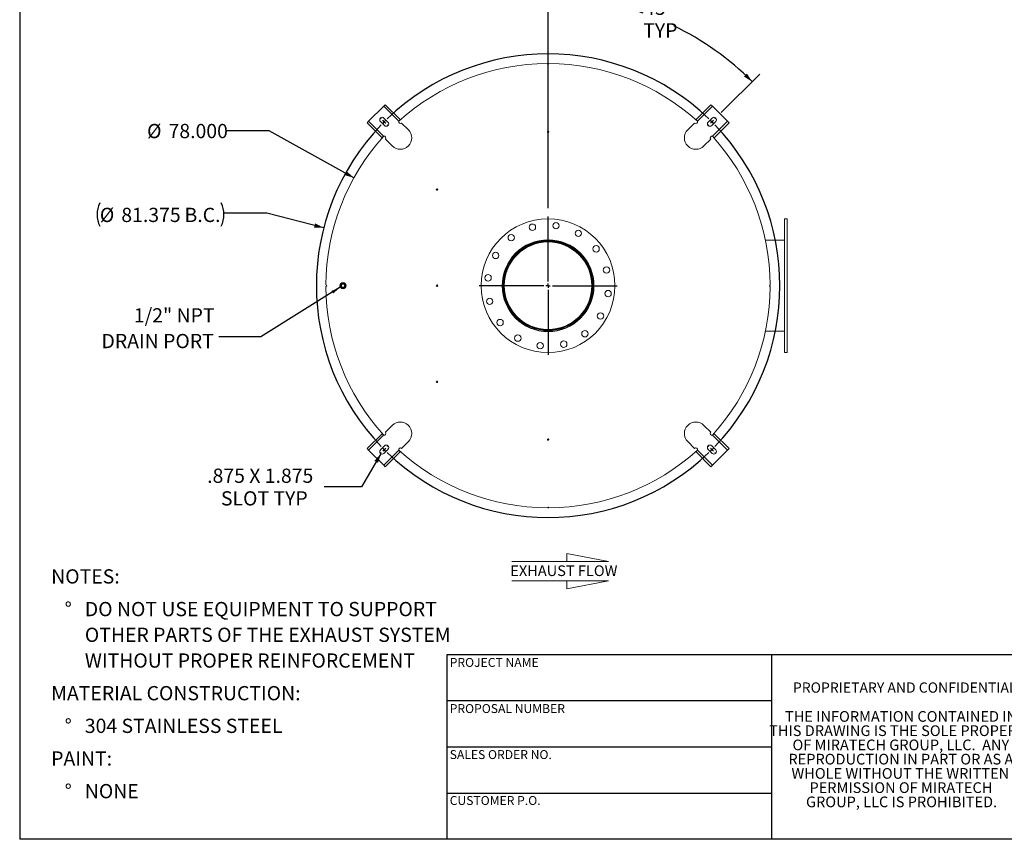
# Model space of a CAD drawing. Units: inches. Extents: x 0.5 to 10.5, y 0.5 to 7.9.
# Drawn here: x 0.5 to 6.3, y 0.5 to 5.3 of the extents above; entities that cross this region are included whole.
import ezdxf

# ---------------------------------------------------------------- set-up
doc = ezdxf.new("R2010")
doc.units = ezdxf.units.IN
doc.header["$MEASUREMENT"] = 0
doc.layers.add('FORMAT', color=7, linetype='Continuous')
doc.styles.add('SLDTEXTSTYLE0', font='TXT', dxfattribs={"width": 0.75})
doc.styles.add('SLDTEXTSTYLE3', font='TXT', dxfattribs={"width": 0.7})
doc.dimstyles.new('SLDDIMSTYLE1', dxfattribs={"dimtxt": 0.18, "dimasz": 0.055, "dimexe": 0, "dimexo": 0.0625, "dimgap": 0, "dimtad": 0, "dimtih": 1, "dimtoh": 1, "dimdec": 0, "dimrnd": 1e-09, "dimzin": 0, "dimdsep": 46, "dimtxsty": 'Standard', "dimsah": 1, "dimcen": 0.09, "dimadec": 0, "dimazin": 0, "dimtfac": 0.055, "dimtdec": 0, "dimtofl": 0, "dimtmove": 0, "dimatfit": 3, "dimfxl": 0, "dimfrac": 2, "dimtolj": 1, "dimtzin": 0, "dimarcsym": 0})
doc.dimstyles.new('SLDDIMSTYLE2', dxfattribs={"dimtxt": 0.083333, "dimasz": 0.055, "dimexe": 0, "dimexo": 0.0625, "dimgap": 0.020833, "dimtad": 0, "dimtih": 1, "dimtoh": 1, "dimdec": 3, "dimlfac": 30, "dimrnd": 1e-09, "dimzin": 4, "dimdsep": 46, "dimtxsty": 'SLDTEXTSTYLE0', "dimsah": 1, "dimcen": 0, "dimadec": 0, "dimazin": 1, "dimtfac": 1, "dimtdec": 4, "dimtofl": 0, "dimtmove": 0, "dimatfit": 3, "dimfxl": 0, "dimfrac": 2, "dimtolj": 1, "dimtzin": 12, "dimarcsym": 0})
doc.dimstyles.new('SLDDIMSTYLE3', dxfattribs={"dimtxt": 0.083333, "dimasz": 0.055, "dimexe": 0, "dimexo": 0.0625, "dimgap": 0.020833, "dimtad": 0, "dimtih": 1, "dimtoh": 1, "dimdec": 3, "dimlfac": 30, "dimrnd": 1e-09, "dimzin": 12, "dimdsep": 46, "dimtxsty": 'SLDTEXTSTYLE0', "dimsah": 1, "dimcen": 0, "dimadec": 0, "dimazin": 3, "dimtfac": 1, "dimtdec": 4, "dimtofl": 0, "dimtmove": 0, "dimatfit": 3, "dimfxl": 0, "dimfrac": 2, "dimtolj": 1, "dimtzin": 12, "dimarcsym": 0})
doc.dimstyles.new('SLDDIMSTYLE4', dxfattribs={"dimtxt": 0.083333, "dimasz": 0.055, "dimexe": 0, "dimexo": 0.0625, "dimgap": 0.020833, "dimtad": 0, "dimtih": 1, "dimtoh": 1, "dimdec": 4, "dimlfac": 30, "dimzin": 12, "dimdsep": 46, "dimtxsty": 'SLDTEXTSTYLE0', "dimsah": 1, "dimcen": 0.09, "dimazin": 3, "dimtfac": 1, "dimtdec": 4, "dimtofl": 0, "dimtmove": 0, "dimatfit": 3, "dimfxl": 0, "dimfrac": 2, "dimtolj": 1, "dimtzin": 12, "dimarcsym": 0})
doc.dimstyles.new('SLDDIMSTYLE5', dxfattribs={"dimtxt": 0.083333, "dimasz": 0.055, "dimexe": 0, "dimexo": 0.0625, "dimgap": 0.020833, "dimtad": 0, "dimtih": 1, "dimtoh": 1, "dimdec": 3, "dimlfac": 30, "dimrnd": 1e-09, "dimzin": 12, "dimdsep": 46, "dimtxsty": 'SLDTEXTSTYLE0', "dimsah": 1, "dimcen": 0, "dimadec": 0, "dimazin": 3, "dimtfac": 1, "dimtdec": 4, "dimtofl": 0, "dimtmove": 0, "dimatfit": 3, "dimfxl": 0, "dimfrac": 2, "dimtolj": 1, "dimtzin": 12, "dimarcsym": 0})

# ---------------------------------------------------------------- blocks, each defined once
blk = doc.blocks.new('SW_NOTE_0')
at = {"layer": 'FORMAT', "color": 0, "attachment_point": 1, "style": 'SLDTEXTSTYLE0'}
for s, insert, char_height in [('NOTES:', (0, 0.1074), 0.08333), ('%%d', (0.0787, -0.0837), 0.08333), ('DO NOT USE EQUIPMENT TO SUPPORT', (0.1969, -0.0837), 0.083333), ('OTHER PARTS OF THE EXHAUST SYSTEM', (0.1969, -0.2342), 0.083333), ('WITHOUT PROPER REINFORCEMENT', (0.1969, -0.3847), 0.083333), ('MATERIAL CONSTRUCTION:', (0, -0.5758), 0.083333), ('%%d', (0.0787, -0.7669), 0.08333), ('304 STAINLESS STEEL', (0.1969, -0.7669), 0.083333), ('PAINT:', (0, -0.958), 0.08333), ('%%d', (0.0787, -1.1491), 0.08333), ('NONE', (0.1969, -1.1491), 0.08333)]:
    blk.add_mtext(s, dxfattribs=dict(at, insert=insert, char_height=char_height))
blk = doc.blocks.new('SW_NOTE_2')
at = {"layer": 'FORMAT', "color": 0, "char_height": 0.0625, "attachment_point": 2, "style": 'SLDTEXTSTYLE3'}
for s, insert in [('THE INFORMATION CONTAINED IN', (0.5811, 0.0806)), ('THIS DRAWING IS THE SOLE PROPERTY', (0.582, -0.0028)), ('OF MIRATECH GROUP, LLC.  ANY', (0.58, -0.0861)), ('REPRODUCTION IN PART OR AS A', (0.58, -0.1694)), ('WHOLE WITHOUT THE WRITTEN', (0.5768, -0.2528)), ('PERMISSION OF MIRATECH', (0.5805, -0.3361)), ('GROUP, LLC IS PROHIBITED.', (0.5841, -0.4194))]:
    blk.add_mtext(s, dxfattribs=dict(at, insert=insert))
blk = doc.blocks.new('Flow Arrow - Exhaust Flow')
at = {"color": 7, "linetype": 'Continuous', "lineweight": 0}
for p, q in [((187.51, 456.2), (171.88, 459.22)), ((171.88, 459.22), (171.88, 456.2)), ((151.3, 456.2), (187.51, 456.2)), ((151.3, 448.97), (187.51, 448.97)), ((187.51, 448.97), (171.88, 445.94)), ((171.88, 445.94), (171.88, 448.97))]:
    blk.add_line(p, q, dxfattribs=at)
at = {"color": 7, "linetype": 'Continuous', "lineweight": 0, "insert": (150.76, 454.72), "char_height": 4, "attachment_point": 1, "style": 'SLDTEXTSTYLE0'}
blk.add_mtext('EXHAUST FLOW', dxfattribs=at)
blk = doc.blocks.new('_D_7')
at = {"layer": 'FORMAT'}
for p, q in [((1.9599, 4.6465), (1.7099, 4.6465)), ((2.4561, 4.3708), (1.9599, 4.6465))]:
    blk.add_line(p, q, dxfattribs=at)
blk.add_solid([(2.4561, 4.3708), (2.4141, 4.4085), (2.4019, 4.3866)], dxfattribs=at)
at = {"layer": 'FORMAT', "char_height": 0.08333, "attachment_point": 1, "style": 'SLDTEXTSTYLE0'}
for s, insert in [('%%c', (1.2455, 4.6861)), ('78.000', (1.3713, 4.6861))]:
    blk.add_mtext(s, dxfattribs=dict(at, insert=insert))
blk = doc.blocks.new('_D_8')
at = {"layer": 'FORMAT'}
for p, q in [((2.6143, 2.7561), (2.5, 2.5617)), ((2.5, 2.5617), (2.2812, 2.5617))]:
    blk.add_line(p, q, dxfattribs=at)
blk.add_solid([(2.6143, 2.7561), (2.5756, 2.715), (2.5972, 2.7023)], dxfattribs=at)
at = {"layer": 'FORMAT', "attachment_point": 1, "style": 'SLDTEXTSTYLE0'}
for s, insert, char_height in [('.875 X 1.875', (1.5973, 2.6691), 0.083333), ('SLOT TYP', (1.6778, 2.5367), 0.08333)]:
    blk.add_mtext(s, dxfattribs=dict(at, insert=insert, char_height=char_height))
blk = doc.blocks.new('_D_9')
at = {"layer": 'FORMAT'}
for p, q in [((3.5925, 4.1936), (3.5925, 5.491)), ((4.606, 4.7529), (4.831, 4.978))]:
    blk.add_line(p, q, dxfattribs=at)
for start, end in [(70.74708, 90), (45, 64.17473)]:
    blk.add_arc((3.5925, 3.7394), 1.6891, start, end, dxfattribs=at)
for points in [[(3.5925, 5.4285), (3.6473, 5.4151), (3.6477, 5.4401)], [(4.7868, 4.9338), (4.756, 4.981), (4.7386, 4.9631)]]:
    blk.add_solid(points, dxfattribs=at)
at = {"layer": 'FORMAT', "char_height": 0.08333, "attachment_point": 1, "style": 'SLDTEXTSTYLE0'}
for s, insert in [('45°', (4.1551, 5.4074)), ('TYP', (4.1494, 5.275))]:
    blk.add_mtext(s, dxfattribs=dict(at, insert=insert))
blk = doc.blocks.new('_D_10')
at = {"layer": 'FORMAT'}
for p, q in [((1.9456, 4.1642), (1.6956, 4.1642)), ((2.2792, 4.0782), (1.9456, 4.1642))]:
    blk.add_line(p, q, dxfattribs=at)
for centre, start, end in [((1.1047, 4.1558), 153.43495, 206.56505), ((1.5439, 4.1558), 333.43495, 26.56505)]:
    blk.add_arc(centre, 0.1517, start, end, dxfattribs=at)
blk.add_solid([(2.2792, 4.0782), (2.2291, 4.104), (2.2228, 4.0798)], dxfattribs=at)
at = {"layer": 'FORMAT', "char_height": 0.08333, "attachment_point": 1, "style": 'SLDTEXTSTYLE0'}
for s, insert in [('%%c', (0.9691, 4.1954)), ('81.375', (1.0949, 4.1954)), ('B.C.', (1.4647, 4.1954))]:
    blk.add_mtext(s, dxfattribs=dict(at, insert=insert))
blk = doc.blocks.new('SW_NOTE_9')
at = {"layer": 'FORMAT', "color": 0, "char_height": 0.08333, "attachment_point": 3, "style": 'SLDTEXTSTYLE0'}
for s, insert in [('1/2" NPT', (-0.0245, 0.1676)), ('DRAIN PORT', (-0.029, 0.0171))]:
    blk.add_mtext(s, dxfattribs=dict(at, insert=insert))
blk = doc.blocks.new('SW_CENTERMARKSYMBOL_1')
at = {"layer": 'FORMAT', "color": 0}
for p, q in [((0, 0.025), (0, 0.4042)), ((-0.025, 0), (-0.4042, 0)), ((0, 0), (-0.0125, 0)), ((0, 0), (0, 0.0125)), ((0, 0), (0, -0.0125)), ((0, 0), (0.0125, 0)), ((0.025, 0), (0.4042, 0)), ((0, -0.025), (0, -0.4042))]:
    blk.add_line(p, q, dxfattribs=at)
blk = doc.blocks.new('SW_CENTERMARKSYMBOL_2')
at = {"layer": 'FORMAT', "color": 0}
for p, q in [((-1.9357, 0.0177), (-1.9372, 0.0192)), ((-1.918, 0), (-1.9269, 0.0088)), ((0, 0), (-0.0088, -0.0088)), ((0, 0), (0.0088, 0.0088)), ((0.0177, 0.0177), (0.0192, 0.0192)), ((-1.918, 0), (-1.9092, -0.0088)), ((-1.9003, -0.0177), (-1.8989, -0.0192)), ((-0.0177, -0.0177), (-0.0192, -0.0192)), ((-1.9003, -1.9003), (-1.8989, -1.8989)), ((-0.0177, -1.9003), (-0.0192, -1.8989)), ((-1.9357, -1.9357), (-1.9372, -1.9372)), ((-1.918, -1.918), (-1.9269, -1.9269)), ((-1.918, -1.918), (-1.9092, -1.9092)), ((0, -1.918), (-0.0088, -1.9092)), ((0, -1.918), (0.0088, -1.9269)), ((0.0177, -1.9357), (0.0192, -1.9372))]:
    blk.add_line(p, q, dxfattribs=at)
for radius, start, end in [(1.3562, 46.05614, 133.94386), (1.3563, 134.47193, 135), (1.3562, 45, 45.52807), (1.3562, 136.05614, 223.94386), (1.3562, 135, 135.52807), (1.3562, 44.47193, 45), (1.3562, 316.05614, 43.94386), (1.3562, 224.47193, 225), (1.3562, 225, 225.52807), (1.3562, 226.05614, 313.94386), (1.3562, 314.47193, 315), (1.3562, 315, 315.52807)]:
    blk.add_arc((-0.959, -0.959), radius, start, end, dxfattribs=at)

msp = doc.modelspace()

# ---------------------------------------------------------------- linework, layer by layer
at = {"color": 7, "linetype": 'Continuous', "lineweight": 15}
for p, q in [((2.6305017, 4.789775), (2.5421133, 4.7013866)), ((2.6305017, 4.789775), (2.6393405, 4.7986138)), ((2.7183546, 4.7019221), (2.6305017, 4.789775)), ((2.7265504, 4.711404), (2.6393405, 4.7986138)), ((4.4583727, 4.711404), (4.5455826, 4.7986138)), ((4.5544214, 4.789775), (4.4665685, 4.7019221)), ((4.5455826, 4.7986138), (4.5544214, 4.789775)), ((4.6428097, 4.7013866), (4.5544214, 4.789775)), ((2.5332745, 4.6925478), (2.5421133, 4.7013866)), ((2.6204844, 4.6053379), (2.5332745, 4.6925478)), ((2.5421133, 4.7013866), (2.6299662, 4.6135337)), ((2.6113509, 4.6999135), (2.6349211, 4.6763432)), ((2.6555451, 4.6969672), (2.6319748, 4.7205374)), ((2.7194074, 4.7039504), (2.7222841, 4.7068271)), ((2.7215727, 4.7045965), (2.7207801, 4.7053891)), ((2.7265504, 4.711404), (2.7277868, 4.7101675)), ((2.7748693, 4.6512999), (2.7347999, 4.6913693)), ((4.4501231, 4.6913693), (4.4100538, 4.6512999)), ((4.4571363, 4.7101675), (4.4583727, 4.711404)), ((4.4626367, 4.7068297), (4.4655752, 4.7038912)), ((4.4641614, 4.7054075), (4.4633504, 4.7045965)), ((4.5529483, 4.7205374), (4.529378, 4.6969672)), ((4.550002, 4.6763432), (4.5735722, 4.6999135)), ((4.5549569, 4.6135337), (4.6428097, 4.7013866)), ((4.5644387, 4.6053379), (4.6516486, 4.6925478)), ((4.6428097, 4.7013866), (4.6516486, 4.6925478)), ((2.6250586, 4.609602), (2.6279971, 4.6125404)), ((2.6264808, 4.6111266), (2.6272918, 4.6103156)), ((4.5569852, 4.6124809), (4.5598619, 4.6096042)), ((4.5576313, 4.6103156), (4.5584239, 4.6111082)), ((2.6217208, 4.6041015), (2.6204844, 4.6053379)), ((2.640519, 4.5970884), (2.6805884, 4.557019)), ((4.5043347, 4.557019), (4.5444041, 4.5970884)), ((4.5644387, 4.6053379), (4.5632023, 4.6041015)), ((4.9924615, 4.1310934), (4.9757949, 4.1310934)), ((4.9757949, 3.3477601), (4.9757949, 4.1310934)), ((4.9924615, 3.3477601), (4.9924615, 4.1310934)), ((3.5924387, 4.0016268), (3.5924383, 4.0060934)), ((3.592439, 3.9976401), (3.5924387, 4.0016268)), ((3.5924841, 3.9976401), (3.5924844, 4.0016268)), ((3.5924844, 4.0016268), (3.5924848, 4.0060934)), ((4.8648172, 4.0060934), (4.9757949, 4.0060934)), ((2.3799781, 3.7457642), (2.3799728, 3.7446621)), ((2.3841282, 3.7477601), (2.4007949, 3.7477601)), ((2.3841282, 3.7310934), (2.3841282, 3.7477601)), ((2.4007949, 3.7477601), (2.4007949, 3.7310934)), ((2.3792863, 3.7360158), (2.3788837, 3.7360147)), ((2.3792856, 3.7425525), (2.3792908, 3.7441736)), ((2.3792863, 3.7360158), (2.3792856, 3.736301)), ((2.3792863, 3.7360158), (2.3792908, 3.7346799)), ((2.3799728, 3.7341914), (2.3799781, 3.7330893)), ((2.4007949, 3.7310934), (2.3841282, 3.7310934)), ((4.8648172, 3.4727601), (4.9757949, 3.4727601)), ((4.9757949, 3.3477601), (4.9924615, 3.3477601)), ((2.6805884, 2.9218345), (2.640519, 2.8817652)), ((4.5444041, 2.8817652), (4.5043347, 2.9218345)), ((2.6204844, 2.8735156), (2.5332745, 2.7863057)), ((2.6299662, 2.8653198), (2.5421133, 2.7774669)), ((2.6204844, 2.8735156), (2.6217208, 2.874752)), ((2.6279379, 2.8663726), (2.6250612, 2.8692493)), ((2.6272918, 2.8685379), (2.6264992, 2.8677453)), ((2.7347999, 2.7874843), (2.7748693, 2.8275536)), ((4.4100538, 2.8275536), (4.4501231, 2.7874843)), ((4.6428097, 2.7774669), (4.5549569, 2.8653198)), ((4.5598644, 2.8692516), (4.556926, 2.8663131)), ((4.5584423, 2.8677269), (4.5576313, 2.8685379)), ((4.5632023, 2.874752), (4.5644387, 2.8735156)), ((4.5644387, 2.8735156), (4.6516486, 2.7863057)), ((2.5421133, 2.7774669), (2.5332745, 2.7863057)), ((2.5421133, 2.7774669), (2.6305017, 2.6890786)), ((2.6349211, 2.8025103), (2.6113509, 2.77894)), ((2.6305017, 2.6890786), (2.7183546, 2.7769314)), ((2.6319748, 2.7583161), (2.6555451, 2.7818863)), ((2.7265504, 2.7674496), (2.6393405, 2.6802397)), ((2.7222864, 2.7720239), (2.7193479, 2.7749623)), ((2.7207617, 2.773446), (2.7215727, 2.774257)), ((2.7277868, 2.768686), (2.7265504, 2.7674496)), ((4.4583727, 2.7674496), (4.4571363, 2.768686)), ((4.4583727, 2.7674496), (4.5455826, 2.6802397)), ((4.4655157, 2.7749031), (4.462639, 2.7720264)), ((4.4633504, 2.774257), (4.464143, 2.7734644)), ((4.4665685, 2.7769314), (4.5544214, 2.6890786)), ((4.529378, 2.7818863), (4.5529483, 2.7583161)), ((4.5735722, 2.77894), (4.550002, 2.8025103)), ((4.5544214, 2.6890786), (4.6428097, 2.7774669)), ((4.6516486, 2.7863057), (4.6428097, 2.7774669)), ((2.6393405, 2.6802397), (2.6305017, 2.6890786)), ((4.5544214, 2.6890786), (4.5455826, 2.6802397))]:
    msp.add_line(p, q, dxfattribs=at)
for centre, radius in [((3.5924615, 4.6394268), 0.0041667), ((2.9424615, 4.3019268), 0.0041667), ((3.5924615, 3.7394268), 0.3916667), ((3.5007965, 4.0815255), 0.01875), ((3.6386896, 4.0905635), 0.01875), ((3.3768585, 4.0204061), 0.01875), ((3.7695449, 4.0461441), 0.01875), ((3.5924615, 3.7394268), 0.26875), ((3.5924615, 3.7394268), 0.25625), ((3.2857442, 3.9165101), 0.01875), ((3.8734409, 3.9550298), 0.01875), ((3.2413248, 3.7856548), 0.01875), ((3.9345603, 3.8310918), 0.01875), ((2.3924615, 3.7394268), 0.01875), ((2.3924615, 3.7394268), 0.014), ((2.3924615, 3.7394268), 0.0135417), ((2.9424615, 3.7394268), 0.0041667), ((3.9435983, 3.6931987), 0.01875), ((3.2503628, 3.6477617), 0.01875), ((3.8991789, 3.5623434), 0.01875), ((3.3114822, 3.5238237), 0.01875), ((3.8080646, 3.4584474), 0.01875), ((3.4153782, 3.4327094), 0.01875), ((3.5462335, 3.38829), 0.01875), ((3.6841266, 3.397328), 0.01875), ((2.9424615, 3.1769268), 0.0041667), ((3.5924615, 2.8394268), 0.0041667)]:
    msp.add_circle(centre, radius, dxfattribs=at)
for centre, radius, start, end in [((3.5924615, 3.7394268), 1.3, 90.1836404, 132.25911229), ((3.5924615, 5.0394268), 0.0041667, 180.0918202, 359.9081798), ((3.5924615, 3.7394268), 1.3, 47.74088771, 89.8163596), ((2.6216629, 4.7102254), 0.0145833, 45, 225), ((2.6452331, 4.6866552), 0.0145833, 225, 45), ((2.7277289, 4.6984403), 0.01, 159.62431835, 315), ((4.4571942, 4.6984403), 0.01, 225, 20.37568165), ((4.53969, 4.6866552), 0.0145833, 135, 315), ((4.5632602, 4.7102254), 0.0145833, 315, 135), ((3.5924615, 3.7394268), 1.3, 137.74088771, 179.8163596), ((2.633448, 4.6041594), 0.01, 315, 110.37568165), ((2.7277289, 4.6041594), 0.0666667, 225, 45), ((4.4571942, 4.6041594), 0.0666667, 135, 315), ((4.5514751, 4.6041594), 0.01, 69.62431835, 225), ((3.5924615, 3.7394268), 1.3, 0.1836404, 42.25911229), ((3.5924615, 3.7394268), 0.2666667, 90.005, 89.995), ((3.5924615, 3.7394268), 0.2622, 90.005, 89.995), ((3.5924615, 3.7394268), 0.2582133, 90.005, 89.995), ((3.5924615, 4.0394268), 0.0333333, 250.77406829, 289.22593171), ((2.2924615, 3.7394268), 0.0041667, 270.0918202, 89.9081798), ((3.5924615, 3.7394268), 1.3, 180.1836404, 222.25911229), ((3.5924615, 3.7394268), 1.3, 317.74088771, 359.8163596), ((4.8924615, 3.7394268), 0.0041667, 90.0918202, 269.9081798), ((3.5924615, 3.4394268), 0.0333333, 90, 109.22593171), ((3.5924615, 3.4394268), 0.0333333, 70.77406829, 90), ((2.7277289, 2.8746941), 0.0666667, 315, 135), ((4.4571942, 2.8746941), 0.0666667, 45, 225), ((2.633448, 2.8746941), 0.01, 249.62431835, 45), ((4.5514751, 2.8746941), 0.01, 135, 290.37568165), ((2.6216629, 2.7686281), 0.0145833, 135, 315), ((2.6452331, 2.7921983), 0.0145833, 315, 135), ((2.7277289, 2.7804132), 0.01, 45, 200.37568165), ((3.5924615, 3.7394268), 1.3, 227.74088771, 269.8163596), ((3.5924615, 3.7394268), 1.3, 270.1836404, 312.25911229), ((4.4571942, 2.7804132), 0.01, 339.62431835, 135), ((4.53969, 2.7921983), 0.0145833, 45, 225), ((4.5632602, 2.7686281), 0.0145833, 225, 45), ((3.5924615, 2.4394268), 0.0041667, 0.0918202, 179.9081798)]:
    msp.add_arc(centre, radius, start, end, dxfattribs=at)
for points, knots in [([(2.7183546, 4.7019221), (2.7185266, 4.7023357), (2.7188758, 4.7031749), (2.7195997, 4.704311), (2.7204428, 4.7053315), (2.7212066, 4.7060386), (2.7218302, 4.7065229), (2.7221329, 4.7067259), (2.7222846, 4.7068276)], [0, 0, 0, 0, 0.200784198, 0.407407382, 0.60764295, 0.813450385, 0.906509983, 1, 1, 1, 1]), ([(2.7222846, 4.7068276), (2.7226734, 4.7072702), (2.7234628, 4.7081686), (2.7244808, 4.7092689), (2.7253396, 4.710173), (2.7260017, 4.7108521), (2.7264602, 4.711314), (2.72652, 4.7113736), (2.7265504, 4.711404)], [0, 0, 0, 0, 0.160210666, 0.3252145, 0.483122006, 0.645574867, 0.819714608, 1, 1, 1, 1]), ([(4.4583727, 4.711404), (4.4583968, 4.7113799), (4.4584457, 4.7113312), (4.4588362, 4.7109383), (4.4594454, 4.7103159), (4.4602853, 4.7094362), (4.4613486, 4.7082934), (4.4622024, 4.7073232), (4.4626367, 4.7068297)], [0, 0, 0, 0, 0.160240798, 0.325220946, 0.483967645, 0.647326326, 0.820610253, 1, 1, 1, 1]), ([(4.4626367, 4.7068297), (4.4629988, 4.7065751), (4.4637336, 4.7060583), (4.464743, 4.705051), (4.4656292, 4.7038759), (4.4662172, 4.7028094), (4.4664855, 4.7021318), (4.4665685, 4.7019221)], [0, 0, 0, 0, 0.223971593, 0.454616201, 0.672816486, 0.898741274, 1, 1, 1, 1]), ([(2.6250586, 4.609602), (2.6253132, 4.609964), (2.62583, 4.6106988), (2.6268373, 4.6117082), (2.6280124, 4.6125944), (2.6290789, 4.6131824), (2.6297565, 4.6134507), (2.6299662, 4.6135337)], [0, 0, 0, 0, 0.223971593, 0.454616201, 0.672816486, 0.898741274, 1, 1, 1, 1]), ([(4.5549569, 4.6135337), (4.5553705, 4.6133617), (4.5562097, 4.6130125), (4.5573458, 4.6122886), (4.5583663, 4.6114455), (4.5590734, 4.6106817), (4.5595577, 4.6100581), (4.5597607, 4.6097554), (4.5598624, 4.6096037)], [0, 0, 0, 0, 0.200784198, 0.407407382, 0.60764295, 0.813450385, 0.906509983, 1, 1, 1, 1]), ([(2.6204844, 4.6053379), (2.6205084, 4.605362), (2.6205571, 4.6054109), (2.62095, 4.6058014), (2.6215724, 4.6064107), (2.6224521, 4.6072505), (2.6235949, 4.6083138), (2.6245651, 4.6091676), (2.6250586, 4.609602)], [0, 0, 0, 0, 0.160240798, 0.325220946, 0.483967645, 0.647326326, 0.820610253, 1, 1, 1, 1]), ([(4.5598624, 4.6096037), (4.560305, 4.6092149), (4.5612034, 4.6084255), (4.5623037, 4.6074075), (4.5632078, 4.6065487), (4.5638869, 4.6058866), (4.5643488, 4.6054281), (4.5644084, 4.6053683), (4.5644387, 4.6053379)], [0, 0, 0, 0, 0.160210666, 0.3252145, 0.483122006, 0.645574867, 0.819714608, 1, 1, 1, 1]), ([(2.6250607, 2.8692498), (2.6246181, 2.8696386), (2.6237197, 2.870428), (2.6226194, 2.871446), (2.6217153, 2.8723048), (2.6210362, 2.8729669), (2.6205743, 2.8734254), (2.6205147, 2.8734852), (2.6204844, 2.8735156)], [0, 0, 0, 0, 0.160210666, 0.3252145, 0.483122006, 0.645574867, 0.819714608, 1, 1, 1, 1]), ([(2.6299662, 2.8653198), (2.6295526, 2.8654919), (2.6287134, 2.865841), (2.6275773, 2.8665649), (2.6265568, 2.867408), (2.6258497, 2.8681718), (2.6253654, 2.8687954), (2.6251624, 2.8690981), (2.6250607, 2.8692498)], [0, 0, 0, 0, 0.200784198, 0.407407382, 0.60764295, 0.813450385, 0.906509983, 1, 1, 1, 1]), ([(4.5598644, 2.8692516), (4.5596099, 2.8688895), (4.5590931, 2.8681547), (4.5580858, 2.8671453), (4.5569107, 2.8662591), (4.5558442, 2.8656711), (4.5551666, 2.8654028), (4.5549569, 2.8653198)], [0, 0, 0, 0, 0.223971593, 0.454616201, 0.672816486, 0.898741274, 1, 1, 1, 1]), ([(4.5644387, 2.8735156), (4.5644147, 2.8734915), (4.564366, 2.8734426), (4.5639731, 2.8730521), (4.5633507, 2.8724429), (4.562471, 2.871603), (4.5613282, 2.8705397), (4.560358, 2.8696859), (4.5598644, 2.8692516)], [0, 0, 0, 0, 0.160240798, 0.325220946, 0.483967645, 0.647326326, 0.820610253, 1, 1, 1, 1]), ([(2.7222864, 2.7720239), (2.7219243, 2.7722784), (2.7211895, 2.7727952), (2.7201801, 2.7738025), (2.7192939, 2.7749776), (2.7187059, 2.7760441), (2.7184376, 2.7767217), (2.7183546, 2.7769314)], [0, 0, 0, 0, 0.223971593, 0.4546162008, 0.6728164861, 0.8987412738, 1, 1, 1, 1]), ([(2.7265504, 2.7674496), (2.7265263, 2.7674736), (2.7264774, 2.7675223), (2.7260869, 2.7679152), (2.7254776, 2.7685376), (2.7246378, 2.7694173), (2.7235745, 2.7705601), (2.7227207, 2.7715303), (2.7222864, 2.7720239)], [0, 0, 0, 0, 0.160240798, 0.3252209462, 0.4839676449, 0.647326326, 0.8206102529, 1, 1, 1, 1]), ([(4.4626385, 2.7720259), (4.4622497, 2.7715833), (4.4614603, 2.7706849), (4.4604423, 2.7695846), (4.4595835, 2.7686805), (4.4589214, 2.7680014), (4.4584629, 2.7675395), (4.4584031, 2.7674799), (4.4583727, 2.7674496)], [0, 0, 0, 0, 0.160210666, 0.3252145, 0.483122006, 0.645574867, 0.819714608, 1, 1, 1, 1]), ([(4.4665685, 2.7769314), (4.4663965, 2.7765178), (4.4660473, 2.7756786), (4.4653234, 2.7745425), (4.4644803, 2.773522), (4.4637165, 2.7728149), (4.4630929, 2.7723306), (4.4627902, 2.7721276), (4.4626385, 2.7720259)], [0, 0, 0, 0, 0.200784198, 0.407407382, 0.60764295, 0.813450385, 0.906509983, 1, 1, 1, 1])]:
    msp.add_open_spline(points, degree=3, knots=knots, dxfattribs=at)
at = {"layer": 'FORMAT'}
for p, q in [((0.4999971, 7.8750016), (0.4999971, 0.5000016)), ((4.8999971, 1.5800016), (2.9999971, 1.5800016)), ((2.9999971, 1.5800016), (2.9999971, 1.3100016)), ((6.3999971, 1.5800016), (4.8999971, 1.5800016)), ((4.8999971, 1.5800016), (4.8999971, 0.5000016)), ((2.9999971, 1.3100016), (2.9999971, 0.5000016)), ((4.8999971, 1.3100016), (2.9999971, 1.3100016)), ((4.8999971, 1.0400016), (2.9999971, 1.0400016)), ((2.9999971, 0.7700016), (4.8999971, 0.7700016)), ((10.4999971, 0.5000016), (0.4999971, 0.5000016))]:
    msp.add_line(p, q, dxfattribs=at)

# ---------------------------------------------------------------- block references
for name, p in [('SW_CENTERMARKSYMBOL_2', (4.5514751, 4.6984403)), ('SW_CENTERMARKSYMBOL_1', (3.5924615, 3.7394268)), ('SW_NOTE_9', (1.6649026, 3.4401255)), ('SW_NOTE_0', (0.684329, 1.9725544)), ('SW_NOTE_2', (5.0771727, 1.1696393))]:
    msp.add_blockref(name, p, dxfattribs=at)
at = {"layer": 'FORMAT', "xscale": 0.01562499999999999, "yscale": 0.01562499999999999, "zscale": 0.01562499999999999}
msp.add_blockref('Flow Arrow - Exhaust Flow', (1.0158639, -5.0020845), dxfattribs=at)

# ---------------------------------------------------------------- texts
at = {"layer": 'FORMAT', "attachment_point": 1, "style": 'SLDTEXTSTYLE0'}
for s, insert, char_height in [('PROJECT NAME', (3.0167026, 1.5610593), 0.052083333), ('PROPRIETARY AND CONFIDENTIAL', (5.0253422, 1.4179134), 0.06), ('PROPOSAL NUMBER', (3.0167026, 1.2909974), 0.052083333), ('SALES ORDER NO.', (3.0167026, 1.0218423), 0.052083333), ('CUSTOMER P.O.', (3.0167026, 0.7530422), 0.052083333)]:
    msp.add_mtext(s, dxfattribs=dict(at, insert=insert, char_height=char_height))

# ---------------------------------------------------------------- dimensions: what is measured, and where the dimension line sits
at = {"layer": 'FORMAT'}
dim = msp.add_angular_dim_2l(base=(4.5712315, 5.116047), line1=((3.5924615, 4.1435934), (3.5924615, 3.3352601)), line2=((4.5706259, 4.7175911), (4.5323243, 4.6792895)), text='<>\\PTYP', dimstyle='SLDDIMSTYLE4', dxfattribs=at)
dim.commit()
dim.dimension.update_dxf_attribs({"geometry": '_D_9', "text_midpoint": (4.2388539, 5.2999558), "dimtype": 162})
dim = msp.add_diameter_dim_2p(p1=(4.7288302, 3.1080265), p2=(2.4560929, 4.370827), dimstyle='SLDDIMSTYLE2', dxfattribs=at)
dim.commit()
dim.dimension.update_dxf_attribs({"geometry": '_D_7', "text_midpoint": (1.4776836, 4.6465448), "dimtype": 163})
dim = msp.add_diameter_dim_2p(p1=(4.9057221, 3.4006632), p2=(2.279201, 4.0781903), text='(<> B.C.)', dimstyle='SLDDIMSTYLE5', dxfattribs=at)
dim.commit()
dim.dimension.update_dxf_attribs({"geometry": '_D_10', "text_midpoint": (1.3243266, 4.1642467), "dimtype": 163})
dim = msp.add_radius_dim(center=(2.62166286, 2.76862807), mpoint=(2.61427152, 2.75605661), text='<> X 1.875\\PSLOT TYP\\P', dimstyle='SLDDIMSTYLE3', override={"dimpost": '<>'}, dxfattribs=at)
dim.commit()
dim.dimension.update_dxf_attribs({"geometry": '_D_8', "text_midpoint": (1.90800288, 2.56166256), "dimtype": 164})

# ---------------------------------------------------------------- leaders
msp.add_leader([(2.3760801, 3.7303048), (1.9109656, 3.4401255), (1.6649026, 3.4401255)], dimstyle='SLDDIMSTYLE1', dxfattribs=at)

doc.saveas('drawing.dxf')
